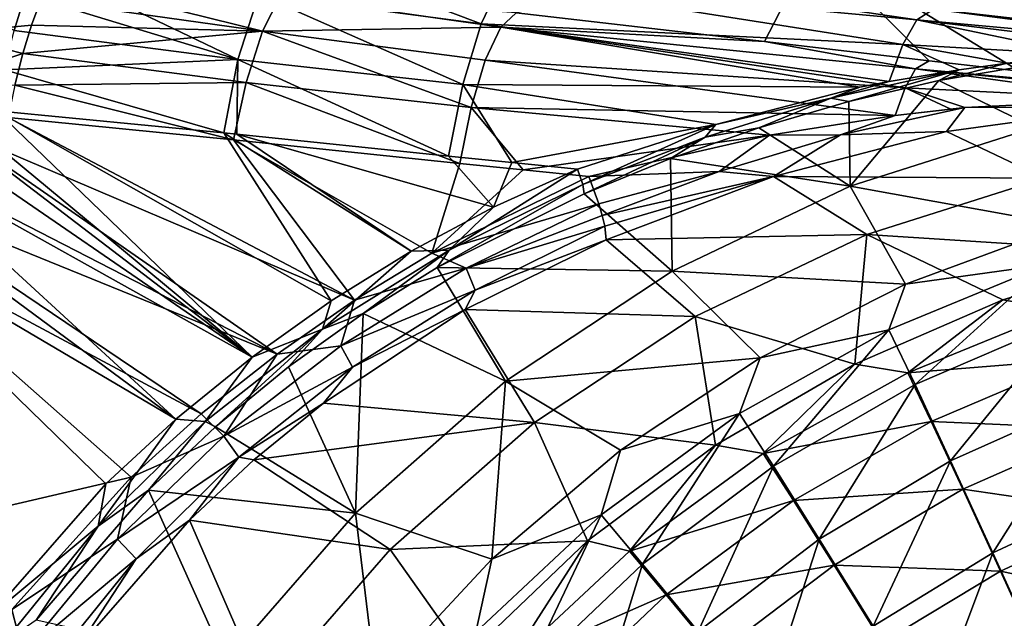
# Model space of a CAD drawing. Units: inches. Extents: x -10.2 to 61.8, y -8.1 to 27.9.
# Drawn here: x -3.9 to -0.4, y 18.9 to 21 of the extents above; entities that cross this region are included whole.
import ezdxf

# ---------------------------------------------------------------- set-up
doc = ezdxf.new("R2010")
doc.units = ezdxf.units.IN
doc.header["$LTSCALE"] = 52.148148
doc.header["$MEASUREMENT"] = 0
for name, color, linetype in [('146', 7, 'CONTINUOUS'), ('190', 7, 'CONTINUOUS'), ('748', 7, 'CONTINUOUS'), ('758', 7, 'CONTINUOUS'), ('790', 7, 'CONTINUOUS'), ('799', 7, 'CONTINUOUS'), ('800', 7, 'CONTINUOUS'), ('801', 7, 'CONTINUOUS'), ('802', 7, 'CONTINUOUS'), ('803', 7, 'CONTINUOUS'), ('91', 7, 'CONTINUOUS'), ('950', 7, 'CONTINUOUS'), ('951', 7, 'CONTINUOUS'), ('952', 7, 'CONTINUOUS'), ('953', 7, 'CONTINUOUS'), ('954', 7, 'CONTINUOUS'), ('955', 7, 'CONTINUOUS')]:
    doc.layers.add(name, color=color, linetype=linetype)

msp = doc.modelspace()

# ---------------------------------------------------------------- linework, layer by layer
at = {"layer": '146', "linetype": 'Continuous'}
for points in [[(1.1555, 20.998, -1.8301), (0.9345, 21.7631, 4.168), (-0.5993, 21.3829, 0.0764), (1.1555, 20.998, -1.8301)], [(-1.0517, 21.2745, -1.1023), (1.1555, 20.998, -1.8301), (-0.5993, 21.3829, 0.0764), (-1.0517, 21.2745, -1.1023)], [(-1.2312, 20.9283, -4.0312), (-1.0517, 21.2745, -1.1023), (-2.1251, 21.0308, -3.7978), (-1.2312, 20.9283, -4.0312)], [(-0.6374, 20.8583, -4.2057), (-1.0517, 21.2745, -1.1023), (-1.2312, 20.9283, -4.0312), (-0.6374, 20.8583, -4.2057)], [(1.1555, 20.998, -1.8301), (-1.0517, 21.2745, -1.1023), (-0.3118, 20.8204, -4.3076), (1.1555, 20.998, -1.8301)], [(-0.3118, 20.8204, -4.3076), (-1.0517, 21.2745, -1.1023), (-0.6374, 20.8583, -4.2057), (-0.3118, 20.8204, -4.3076)]]:
    msp.add_3dface(points, dxfattribs=at)
at = {"layer": '190', "linetype": 'Continuous'}
for points in [[(-3.9557, 20.6536, -3.9409), (-4.1561, 20.6132, -3.8999), (-2.7075, 19.9965, -4.3185), (-3.9557, 20.6536, -3.9409)], [(-3.1436, 20.5739, -4.1387), (-3.9557, 20.6536, -3.9409), (-2.7075, 19.9965, -4.3185), (-3.1436, 20.5739, -4.1387)], [(-4.1561, 20.6132, -3.8999), (-4.3545, 20.5046, -3.8682), (-2.9863, 19.8024, -4.2799), (-4.1561, 20.6132, -3.8999)], [(-2.7075, 19.9965, -4.3185), (-4.1561, 20.6132, -3.8999), (-2.9863, 19.8024, -4.2799), (-2.7075, 19.9965, -4.3185)], [(-2.3282, 20.4882, -4.3364), (-3.1436, 20.5739, -4.1387), (-2.4295, 20.166, -4.359), (-2.3282, 20.4882, -4.3364)], [(-2.4295, 20.166, -4.359), (-3.1436, 20.5739, -4.1387), (-2.7075, 19.9965, -4.3185), (-2.4295, 20.166, -4.359)], [(-4.3545, 20.5046, -3.8682), (-4.4763, 20.4064, -3.8526), (-2.9863, 19.8024, -4.2799), (-4.3545, 20.5046, -3.8682)], [(-2.0999, 20.4652, -4.3913), (-2.3282, 20.4882, -4.3364), (-2.4295, 20.166, -4.359), (-2.0999, 20.4652, -4.3913)], [(-1.8632, 20.4416, -4.448), (-2.0999, 20.4652, -4.3913), (-2.4295, 20.166, -4.359), (-1.8632, 20.4416, -4.448)], [(-4.4763, 20.4064, -3.8526), (-4.5573, 20.2803, -3.8499), (-3.26, 19.5866, -4.2441), (-4.4763, 20.4064, -3.8526)], [(-2.9863, 19.8024, -4.2799), (-4.4763, 20.4064, -3.8526), (-3.26, 19.5866, -4.2441), (-2.9863, 19.8024, -4.2799)], [(-4.5573, 20.2803, -3.8499), (-4.9869, 19.0157, -3.9005), (-3.5127, 19.3596, -4.2132), (-4.5573, 20.2803, -3.8499)], [(-3.26, 19.5866, -4.2441), (-4.5573, 20.2803, -3.8499), (-3.5127, 19.3596, -4.2132), (-3.26, 19.5866, -4.2441)], [(-3.5127, 19.3596, -4.2132), (-4.9869, 19.0157, -3.9005), (-3.9426, 18.8827, -4.1683), (-3.5127, 19.3596, -4.2132)]]:
    msp.add_3dface(points, dxfattribs=at)
at = {"layer": '748', "linetype": 'Continuous'}
for points in [[(-4.1308, 20.664, -4.0936), (-3.0762, 19.791, -4.4551), (-4.1912, 20.6407, -4.0827), (-4.1308, 20.664, -4.0936)], [(-3.9976, 20.6782, -4.1225), (-3.0762, 19.791, -4.4551), (-4.1308, 20.664, -4.0936), (-3.9976, 20.6782, -4.1225)], [(-2.7916, 19.994, -4.494), (-3.0762, 19.791, -4.4551), (-3.9976, 20.6782, -4.1225), (-2.7916, 19.994, -4.494)], [(-3.1785, 20.5984, -4.3219), (-2.7916, 19.994, -4.494), (-3.9976, 20.6782, -4.1225), (-3.1785, 20.5984, -4.3219)], [(-4.1912, 20.6407, -4.0827), (-3.0762, 19.791, -4.4551), (-4.2627, 20.6053, -4.0708), (-4.1912, 20.6407, -4.0827)], [(-4.2627, 20.6053, -4.0708), (-3.0762, 19.791, -4.4551), (-4.3969, 20.5285, -4.0498), (-4.2627, 20.6053, -4.0708)], [(-2.5033, 20.1727, -4.5358), (-2.7916, 19.994, -4.494), (-3.1785, 20.5984, -4.3219), (-2.5033, 20.1727, -4.5358)], [(-3.1317, 20.5942, -4.3332), (-2.5033, 20.1727, -4.5358), (-3.1785, 20.5984, -4.3219), (-3.1317, 20.5942, -4.3332)], [(-2.2072, 20.3307, -4.581), (-2.5033, 20.1727, -4.5358), (-3.1317, 20.5942, -4.3332), (-2.2072, 20.3307, -4.581)], [(-2.3693, 20.5143, -4.518), (-2.2072, 20.3307, -4.581), (-3.1317, 20.5942, -4.3332), (-2.3693, 20.5143, -4.518)], [(-4.3969, 20.5285, -4.0498), (-3.3515, 19.5675, -4.4196), (-4.519, 20.4299, -4.0342), (-4.3969, 20.5285, -4.0498)], [(-3.0762, 19.791, -4.4551), (-3.3515, 19.5675, -4.4196), (-4.3969, 20.5285, -4.0498), (-3.0762, 19.791, -4.4551)], [(-2.1409, 20.4915, -4.5729), (-2.2072, 20.3307, -4.581), (-2.3693, 20.5143, -4.518), (-2.1409, 20.4915, -4.5729)], [(-1.904, 20.4681, -4.6296), (-2.2072, 20.3307, -4.581), (-2.1409, 20.4915, -4.5729), (-1.904, 20.4681, -4.6296)], [(-4.519, 20.4299, -4.0342), (-3.3515, 19.5675, -4.4196), (-4.6, 20.3037, -4.0315), (-4.519, 20.4299, -4.0342)], [(-3.6029, 19.3355, -4.3895), (-4.0222, 18.8573, -4.3467), (-4.6, 20.3037, -4.0315), (-3.6029, 19.3355, -4.3895)], [(-3.3515, 19.5675, -4.4196), (-3.6029, 19.3355, -4.3895), (-4.6, 20.3037, -4.0315), (-3.3515, 19.5675, -4.4196)]]:
    msp.add_3dface(points, dxfattribs=at)
at = {"layer": '758', "linetype": 'Continuous'}
for points in [[(-0.7233, 20.0542, -8.0471), (-0.1469, 20.2666, -8.0006), (-0.2119, 20.1245, -8.3714), (-0.7233, 20.0542, -8.0471)], [(-0.7825, 19.8898, -8.416), (-0.7233, 20.0542, -8.0471), (-0.2119, 20.1245, -8.3714), (-0.7825, 19.8898, -8.416)], [(-0.7825, 19.8898, -8.416), (-0.2119, 20.1245, -8.3714), (-0.6885, 19.6927, -8.7573), (-0.7825, 19.8898, -8.416)], [(-0.6885, 19.6927, -8.7573), (-0.2119, 20.1245, -8.3714), (-0.1459, 19.9256, -8.7182), (-0.6885, 19.6927, -8.7573)], [(-1.2467, 19.7888, -8.0886), (-0.7233, 20.0542, -8.0471), (-0.7825, 19.8898, -8.416), (-1.2467, 19.7888, -8.0886)], [(-0.6885, 19.6927, -8.7573), (-0.1459, 19.9256, -8.7182), (-0.5602, 19.4177, -9.0442), (-0.6885, 19.6927, -8.7573)], [(-0.5602, 19.4177, -9.0442), (-0.1459, 19.9256, -8.7182), (-0.0548, 19.644, -9.0128), (-0.5602, 19.4177, -9.0442)], [(-1.3211, 19.5883, -8.4563), (-1.2467, 19.7888, -8.0886), (-0.7825, 19.8898, -8.416), (-1.3211, 19.5883, -8.4563)], [(-1.3211, 19.5883, -8.4563), (-0.7825, 19.8898, -8.416), (-1.1988, 19.3982, -8.7926), (-1.3211, 19.5883, -8.4563)], [(-1.1988, 19.3982, -8.7926), (-0.7825, 19.8898, -8.416), (-0.6885, 19.6927, -8.7573), (-1.1988, 19.3982, -8.7926)], [(-1.7491, 19.4565, -8.1262), (-1.2467, 19.7888, -8.0886), (-1.3211, 19.5883, -8.4563), (-1.7491, 19.4565, -8.1262)], [(-1.1988, 19.3982, -8.7926), (-0.6885, 19.6927, -8.7573), (-1.0337, 19.1361, -9.0726), (-1.1988, 19.3982, -8.7926)], [(-1.0337, 19.1361, -9.0726), (-0.6885, 19.6927, -8.7573), (-0.5602, 19.4177, -9.0442), (-1.0337, 19.1361, -9.0726)], [(-0.5602, 19.4177, -9.0442), (-0.0548, 19.644, -9.0128), (-0.4078, 19.0865, -9.2478), (-0.5602, 19.4177, -9.0442)], [(-0.4078, 19.0865, -9.2478), (-0.0548, 19.644, -9.0128), (0.0542, 19.3016, -9.2257), (-0.4078, 19.0865, -9.2478)], [(-1.8195, 19.2238, -8.4919), (-1.7491, 19.4565, -8.1262), (-1.3211, 19.5883, -8.4563), (-1.8195, 19.2238, -8.4919)], [(-1.8195, 19.2238, -8.4919), (-1.3211, 19.5883, -8.4563), (-1.6699, 19.0462, -8.8239), (-1.8195, 19.2238, -8.4919)], [(-1.6699, 19.0462, -8.8239), (-1.3211, 19.5883, -8.4563), (-1.1988, 19.3982, -8.7926), (-1.6699, 19.0462, -8.8239)], [(-2.2128, 19.064, -8.1593), (-1.7491, 19.4565, -8.1262), (-1.8195, 19.2238, -8.4919), (-2.2128, 19.064, -8.1593)], [(-1.0337, 19.1361, -9.0726), (-0.5602, 19.4177, -9.0442), (-0.8388, 18.8227, -9.2681), (-1.0337, 19.1361, -9.0726)], [(-0.8388, 18.8227, -9.2681), (-0.5602, 19.4177, -9.0442), (-0.4078, 19.0865, -9.2478), (-0.8388, 18.8227, -9.2681)], [(-1.6699, 19.0462, -8.8239), (-1.1988, 19.3982, -8.7926), (-1.4695, 18.8031, -9.098), (-1.6699, 19.0462, -8.8239)], [(-1.4695, 18.8031, -9.098), (-1.1988, 19.3982, -8.7926), (-1.0337, 19.1361, -9.0726), (-1.4695, 18.8031, -9.098)], [(-0.2457, 18.7306, -9.354), (-0.4078, 19.0865, -9.2478), (0.0542, 19.3016, -9.2257), (-0.2457, 18.7306, -9.354)], [(-2.2702, 18.8014, -8.5224), (-2.2128, 19.064, -8.1593), (-1.8195, 19.2238, -8.4919), (-2.2702, 18.8014, -8.5224)], [(-2.2702, 18.8014, -8.5224), (-1.8195, 19.2238, -8.4919), (-2.0952, 18.6413, -8.8509), (-2.2702, 18.8014, -8.5224)], [(-2.0952, 18.6413, -8.8509), (-1.8195, 19.2238, -8.4919), (-1.6699, 19.0462, -8.8239), (-2.0952, 18.6413, -8.8509)], [(-1.4695, 18.8031, -9.098), (-1.0337, 19.1361, -9.0726), (-1.2343, 18.514, -9.2865), (-1.4695, 18.8031, -9.098)], [(-1.2343, 18.514, -9.2865), (-1.0337, 19.1361, -9.0726), (-0.8388, 18.8227, -9.2681), (-1.2343, 18.514, -9.2865)], [(-0.6327, 18.4876, -9.3655), (-0.8388, 18.8227, -9.2681), (-0.4078, 19.0865, -9.2478), (-0.6327, 18.4876, -9.3655)], [(-0.2457, 18.7306, -9.354), (-0.6327, 18.4876, -9.3655), (-0.4078, 19.0865, -9.2478), (-0.2457, 18.7306, -9.354)], [(-2.6293, 18.6158, -8.1872), (-2.2128, 19.064, -8.1593), (-2.2702, 18.8014, -8.5224), (-2.6293, 18.6158, -8.1872)], [(-2.0952, 18.6413, -8.8509), (-1.6699, 19.0462, -8.8239), (-1.8623, 18.4233, -9.1203), (-2.0952, 18.6413, -8.8509)], [(-1.8623, 18.4233, -9.1203), (-1.6699, 19.0462, -8.8239), (-1.4695, 18.8031, -9.098), (-1.8623, 18.4233, -9.1203)]]:
    msp.add_3dface(points, dxfattribs=at)
at = {"layer": '790', "linetype": 'Continuous'}
msp.add_3dface([(-3.8944, 21.097, -3.9725), (-3.9332, 20.9679, -4.0454), (-4.1326, 21.0655, -3.9403), (-3.8944, 21.097, -3.9725)], dxfattribs=at)
at = {"layer": '799', "linetype": 'Continuous'}
for points in [[(-2.1783, 21.1447, -4.0767), (-2.1067, 21.2163, -3.8219), (-0.6824, 21.0056, -4.4), (-2.1783, 21.1447, -4.0767)], [(-2.1067, 21.2163, -3.8219), (-0.6225, 21.0443, -4.2279), (-0.6824, 21.0056, -4.4), (-2.1067, 21.2163, -3.8219)], [(-2.2512, 20.9914, -4.2922), (-2.1783, 21.1447, -4.0767), (-0.7319, 20.9171, -4.5683), (-2.2512, 20.9914, -4.2922)], [(-0.7319, 20.9171, -4.5683), (-2.1783, 21.1447, -4.0767), (-0.6824, 21.0056, -4.4), (-0.7319, 20.9171, -4.5683)], [(-0.6225, 21.0443, -4.2279), (0.5094, 20.8964, -4.7002), (-0.6824, 21.0056, -4.4), (-0.6225, 21.0443, -4.2279)], [(-0.6225, 21.0443, -4.2279), (-0.3078, 21.0077, -4.3262), (0.8099, 20.8805, -4.7146), (-0.6225, 21.0443, -4.2279)], [(-0.6225, 21.0443, -4.2279), (0.8099, 20.8805, -4.7146), (0.5094, 20.8964, -4.7002), (-0.6225, 21.0443, -4.2279)], [(-0.0759, 20.8796, -4.7045), (-0.7319, 20.9171, -4.5683), (-0.6824, 21.0056, -4.4), (-0.0759, 20.8796, -4.7045)], [(0.5094, 20.8964, -4.7002), (0.2136, 20.8961, -4.699), (-0.6824, 21.0056, -4.4), (0.5094, 20.8964, -4.7002)], [(0.2136, 20.8961, -4.699), (-0.0759, 20.8796, -4.7045), (-0.6824, 21.0056, -4.4), (0.2136, 20.8961, -4.699)], [(-2.2512, 20.9914, -4.2922), (-0.8868, 20.7634, -4.7086), (-2.3174, 20.7731, -4.445), (-2.2512, 20.9914, -4.2922)], [(-0.782, 20.7841, -4.7099), (-0.8868, 20.7634, -4.7086), (-2.2512, 20.9914, -4.2922), (-0.782, 20.7841, -4.7099)], [(-0.782, 20.7841, -4.7099), (-2.2512, 20.9914, -4.2922), (-0.7319, 20.9171, -4.5683), (-0.782, 20.7841, -4.7099)], [(-0.5297, 20.8263, -4.7112), (-0.782, 20.7841, -4.7099), (-0.7319, 20.9171, -4.5683), (-0.5297, 20.8263, -4.7112)], [(-0.3563, 20.8499, -4.7101), (-0.5297, 20.8263, -4.7112), (-0.7319, 20.9171, -4.5683), (-0.3563, 20.8499, -4.7101)], [(-0.0759, 20.8796, -4.7045), (-0.3563, 20.8499, -4.7101), (-0.7319, 20.9171, -4.5683), (-0.0759, 20.8796, -4.7045)], [(-2.1409, 20.4915, -4.5729), (-2.3693, 20.5143, -4.518), (-2.3174, 20.7731, -4.445), (-2.1409, 20.4915, -4.5729)], [(-1.4058, 20.6292, -4.6896), (-2.1409, 20.4915, -4.5729), (-2.3174, 20.7731, -4.445), (-1.4058, 20.6292, -4.6896)], [(-0.8868, 20.7634, -4.7086), (-1.4058, 20.6292, -4.6896), (-2.3174, 20.7731, -4.445), (-0.8868, 20.7634, -4.7086)], [(-1.904, 20.4681, -4.6296), (-2.1409, 20.4915, -4.5729), (-1.4058, 20.6292, -4.6896), (-1.904, 20.4681, -4.6296)]]:
    msp.add_3dface(points, dxfattribs=at)
at = {"layer": '800', "linetype": 'Continuous'}
for points in [[(-2.97, 21.2625, -3.8592), (-2.2512, 20.9914, -4.2922), (-3.0524, 21.0986, -4.0897), (-2.97, 21.2625, -3.8592)], [(-2.1783, 21.1447, -4.0767), (-2.2512, 20.9914, -4.2922), (-2.97, 21.2625, -3.8592), (-2.1783, 21.1447, -4.0767)], [(-3.8524, 21.2115, -3.8791), (-3.1282, 20.8631, -4.2501), (-3.8944, 21.097, -3.9725), (-3.8524, 21.2115, -3.8791)], [(-3.0524, 21.0986, -4.0897), (-3.1282, 20.8631, -4.2501), (-3.8524, 21.2115, -3.8791), (-3.0524, 21.0986, -4.0897)], [(-3.8944, 21.097, -3.9725), (-3.1282, 20.8631, -4.2501), (-3.9332, 20.9679, -4.0454), (-3.8944, 21.097, -3.9725)], [(-3.0524, 21.0986, -4.0897), (-2.3174, 20.7731, -4.445), (-3.1282, 20.8631, -4.2501), (-3.0524, 21.0986, -4.0897)], [(-2.2512, 20.9914, -4.2922), (-2.3174, 20.7731, -4.445), (-3.0524, 21.0986, -4.0897), (-2.2512, 20.9914, -4.2922)], [(-3.9332, 20.9679, -4.0454), (-3.1282, 20.8631, -4.2501), (-3.9681, 20.8263, -4.0961), (-3.9332, 20.9679, -4.0454)], [(-3.1282, 20.8631, -4.2501), (-3.1785, 20.5984, -4.3219), (-3.9681, 20.8263, -4.0961), (-3.1282, 20.8631, -4.2501)], [(-3.1317, 20.5942, -4.3332), (-3.1785, 20.5984, -4.3219), (-3.1282, 20.8631, -4.2501), (-3.1317, 20.5942, -4.3332)], [(-2.3693, 20.5143, -4.518), (-3.1317, 20.5942, -4.3332), (-3.1282, 20.8631, -4.2501), (-2.3693, 20.5143, -4.518)], [(-2.3174, 20.7731, -4.445), (-2.3693, 20.5143, -4.518), (-3.1282, 20.8631, -4.2501), (-2.3174, 20.7731, -4.445)], [(-3.1785, 20.5984, -4.3219), (-3.9976, 20.6782, -4.1225), (-3.9681, 20.8263, -4.0961), (-3.1785, 20.5984, -4.3219)]]:
    msp.add_3dface(points, dxfattribs=at)
at = {"layer": '801', "linetype": 'Continuous'}
for points in [[(-0.9269, 20.7112, -4.7768), (-0.9913, 20.724, -4.7208), (-0.5297, 20.8263, -4.7112), (-0.9269, 20.7112, -4.7768)], [(-0.5297, 20.8263, -4.7112), (-0.9913, 20.724, -4.7208), (-0.782, 20.7841, -4.7099), (-0.5297, 20.8263, -4.7112)], [(-0.6023, 20.7871, -4.7654), (-0.9269, 20.7112, -4.7768), (-0.5297, 20.8263, -4.7112), (-0.6023, 20.7871, -4.7654)], [(-0.269, 20.8441, -4.7479), (-0.6023, 20.7871, -4.7654), (-0.3563, 20.8499, -4.7101), (-0.269, 20.8441, -4.7479)], [(-0.6023, 20.7871, -4.7654), (-0.5297, 20.8263, -4.7112), (-0.3563, 20.8499, -4.7101), (-0.6023, 20.7871, -4.7654)], [(-0.8868, 20.7634, -4.7086), (-0.9913, 20.724, -4.7208), (-1.4058, 20.6292, -4.6896), (-0.8868, 20.7634, -4.7086)], [(-0.782, 20.7841, -4.7099), (-0.9913, 20.724, -4.7208), (-0.8868, 20.7634, -4.7086), (-0.782, 20.7841, -4.7099)], [(-1.2511, 20.6173, -4.771), (-1.445, 20.5836, -4.7093), (-0.9913, 20.724, -4.7208), (-1.2511, 20.6173, -4.771)], [(-0.9913, 20.724, -4.7208), (-1.445, 20.5836, -4.7093), (-1.4058, 20.6292, -4.6896), (-0.9913, 20.724, -4.7208)], [(-0.9269, 20.7112, -4.7768), (-1.2511, 20.6173, -4.771), (-0.9913, 20.724, -4.7208), (-0.9269, 20.7112, -4.7768)], [(-1.8851, 20.4126, -4.6609), (-1.904, 20.4681, -4.6296), (-1.4058, 20.6292, -4.6896), (-1.8851, 20.4126, -4.6609)], [(-1.445, 20.5836, -4.7093), (-1.8851, 20.4126, -4.6609), (-1.4058, 20.6292, -4.6896), (-1.445, 20.5836, -4.7093)], [(-1.2511, 20.6173, -4.771), (-1.5695, 20.5061, -4.7513), (-1.445, 20.5836, -4.7093), (-1.2511, 20.6173, -4.771)], [(-1.8799, 20.3791, -4.718), (-1.8851, 20.4126, -4.6609), (-1.445, 20.5836, -4.7093), (-1.8799, 20.3791, -4.718)], [(-1.5695, 20.5061, -4.7513), (-1.8799, 20.3791, -4.718), (-1.445, 20.5836, -4.7093), (-1.5695, 20.5061, -4.7513)]]:
    msp.add_3dface(points, dxfattribs=at)
at = {"layer": '802', "linetype": 'Continuous'}
for points in [[(-2.2072, 20.3307, -4.581), (-1.904, 20.4681, -4.6296), (-2.3667, 20.1763, -4.5864), (-2.2072, 20.3307, -4.581)], [(-1.904, 20.4681, -4.6296), (-1.8851, 20.4126, -4.6609), (-2.3667, 20.1763, -4.5864), (-1.904, 20.4681, -4.6296)], [(-1.8799, 20.3791, -4.718), (-2.4104, 20.1142, -4.6341), (-1.8851, 20.4126, -4.6609), (-1.8799, 20.3791, -4.718)], [(-1.8851, 20.4126, -4.6609), (-2.4104, 20.1142, -4.6341), (-2.3667, 20.1763, -4.5864), (-1.8851, 20.4126, -4.6609)], [(-2.5033, 20.1727, -4.5358), (-2.2072, 20.3307, -4.581), (-2.3667, 20.1763, -4.5864), (-2.5033, 20.1727, -4.5358)], [(-2.5033, 20.1727, -4.5358), (-2.3667, 20.1763, -4.5864), (-2.8226, 19.8915, -4.5229), (-2.5033, 20.1727, -4.5358)], [(-2.3667, 20.1763, -4.5864), (-2.6768, 19.9488, -4.5999), (-2.8226, 19.8915, -4.5229), (-2.3667, 20.1763, -4.5864)], [(-2.7916, 19.994, -4.494), (-2.5033, 20.1727, -4.5358), (-2.8226, 19.8915, -4.5229), (-2.7916, 19.994, -4.494)], [(-2.4104, 20.1142, -4.6341), (-2.6768, 19.9488, -4.5999), (-2.3667, 20.1763, -4.5864), (-2.4104, 20.1142, -4.6341)], [(-3.0762, 19.791, -4.4551), (-2.7916, 19.994, -4.494), (-2.8226, 19.8915, -4.5229), (-3.0762, 19.791, -4.4551)], [(-2.6768, 19.9488, -4.5999), (-2.9456, 19.7564, -4.5694), (-2.8226, 19.8915, -4.5229), (-2.6768, 19.9488, -4.5999)], [(-3.0762, 19.791, -4.4551), (-2.8226, 19.8915, -4.5229), (-3.2462, 19.5593, -4.4709), (-3.0762, 19.791, -4.4551)], [(-2.8226, 19.8915, -4.5229), (-3.2086, 19.5397, -4.542), (-3.2462, 19.5593, -4.4709), (-2.8226, 19.8915, -4.5229)], [(-2.9456, 19.7564, -4.5694), (-3.2086, 19.5397, -4.542), (-2.8226, 19.8915, -4.5229), (-2.9456, 19.7564, -4.5694)], [(-3.3515, 19.5675, -4.4196), (-3.0762, 19.791, -4.4551), (-3.2462, 19.5593, -4.4709), (-3.3515, 19.5675, -4.4196)], [(-3.6029, 19.3355, -4.3895), (-3.3515, 19.5675, -4.4196), (-3.631, 19.1823, -4.4307), (-3.6029, 19.3355, -4.3895)], [(-3.3515, 19.5675, -4.4196), (-3.2462, 19.5593, -4.4709), (-3.631, 19.1823, -4.4307), (-3.3515, 19.5675, -4.4196)], [(-3.2462, 19.5593, -4.4709), (-3.4495, 19.3118, -4.5185), (-3.631, 19.1823, -4.4307), (-3.2462, 19.5593, -4.4709)], [(-3.2086, 19.5397, -4.542), (-3.4495, 19.3118, -4.5185), (-3.2462, 19.5593, -4.4709), (-3.2086, 19.5397, -4.542)], [(-4.0222, 18.8573, -4.3467), (-3.6029, 19.3355, -4.3895), (-3.631, 19.1823, -4.4307), (-4.0222, 18.8573, -4.3467)], [(-3.4495, 19.3118, -4.5185), (-3.8539, 18.8444, -4.4878), (-3.631, 19.1823, -4.4307), (-3.4495, 19.3118, -4.5185)], [(-4.0222, 18.8573, -4.3467), (-3.631, 19.1823, -4.4307), (-3.9711, 18.7641, -4.4022), (-4.0222, 18.8573, -4.3467)], [(-3.631, 19.1823, -4.4307), (-3.8539, 18.8444, -4.4878), (-3.9711, 18.7641, -4.4022), (-3.631, 19.1823, -4.4307)]]:
    msp.add_3dface(points, dxfattribs=at)
at = {"layer": '803', "linetype": 'Continuous'}
for points in [[(-0.269, 20.8441, -4.7479), (-0.2578, 20.6176, -6.0426), (-0.6023, 20.7871, -4.7654), (-0.269, 20.8441, -4.7479)], [(-0.6023, 20.7871, -4.7654), (-0.9216, 20.4072, -6.1997), (-0.9269, 20.7112, -4.7768), (-0.6023, 20.7871, -4.7654)], [(-0.2578, 20.6176, -6.0426), (-0.9216, 20.4072, -6.1997), (-0.6023, 20.7871, -4.7654), (-0.2578, 20.6176, -6.0426)], [(-0.9269, 20.7112, -4.7768), (-0.9216, 20.4072, -6.1997), (-1.2511, 20.6173, -4.771), (-0.9269, 20.7112, -4.7768)], [(-1.2511, 20.6173, -4.771), (-0.9216, 20.4072, -6.1997), (-1.5695, 20.5061, -4.7513), (-1.2511, 20.6173, -4.771)], [(-0.2578, 20.6176, -6.0426), (-0.1469, 20.2666, -8.0006), (-0.9216, 20.4072, -6.1997), (-0.2578, 20.6176, -6.0426)], [(-1.5695, 20.5061, -4.7513), (-1.5634, 20.1007, -6.3383), (-1.8799, 20.3791, -4.718), (-1.5695, 20.5061, -4.7513)], [(-0.9216, 20.4072, -6.1997), (-1.5634, 20.1007, -6.3383), (-1.5695, 20.5061, -4.7513), (-0.9216, 20.4072, -6.1997)], [(-0.9216, 20.4072, -6.1997), (-0.7233, 20.0542, -8.0471), (-1.5634, 20.1007, -6.3383), (-0.9216, 20.4072, -6.1997)], [(-0.1469, 20.2666, -8.0006), (-0.7233, 20.0542, -8.0471), (-0.9216, 20.4072, -6.1997), (-0.1469, 20.2666, -8.0006)], [(-1.8799, 20.3791, -4.718), (-1.5634, 20.1007, -6.3383), (-2.4104, 20.1142, -4.6341), (-1.8799, 20.3791, -4.718)], [(-2.4104, 20.1142, -4.6341), (-2.1634, 19.7044, -6.4537), (-2.6768, 19.9488, -4.5999), (-2.4104, 20.1142, -4.6341)], [(-1.5634, 20.1007, -6.3383), (-2.1634, 19.7044, -6.4537), (-2.4104, 20.1142, -4.6341), (-1.5634, 20.1007, -6.3383)], [(-1.5634, 20.1007, -6.3383), (-1.2467, 19.7888, -8.0886), (-2.1634, 19.7044, -6.4537), (-1.5634, 20.1007, -6.3383)], [(-0.7233, 20.0542, -8.0471), (-1.2467, 19.7888, -8.0886), (-1.5634, 20.1007, -6.3383), (-0.7233, 20.0542, -8.0471)], [(-2.6768, 19.9488, -4.5999), (-2.7041, 19.2296, -6.5426), (-2.9456, 19.7564, -4.5694), (-2.6768, 19.9488, -4.5999)], [(-2.1634, 19.7044, -6.4537), (-2.7041, 19.2296, -6.5426), (-2.6768, 19.9488, -4.5999), (-2.1634, 19.7044, -6.4537)], [(-1.2467, 19.7888, -8.0886), (-1.7491, 19.4565, -8.1262), (-2.1634, 19.7044, -6.4537), (-1.2467, 19.7888, -8.0886)], [(-2.9456, 19.7564, -4.5694), (-2.7041, 19.2296, -6.5426), (-3.2086, 19.5397, -4.542), (-2.9456, 19.7564, -4.5694)], [(-2.1634, 19.7044, -6.4537), (-2.2128, 19.064, -8.1593), (-2.7041, 19.2296, -6.5426), (-2.1634, 19.7044, -6.4537)], [(-1.7491, 19.4565, -8.1262), (-2.2128, 19.064, -8.1593), (-2.1634, 19.7044, -6.4537), (-1.7491, 19.4565, -8.1262)], [(-3.2086, 19.5397, -4.542), (-2.7041, 19.2296, -6.5426), (-3.4495, 19.3118, -4.5185), (-3.2086, 19.5397, -4.542)], [(-3.4495, 19.3118, -4.5185), (-3.1715, 18.6924, -6.603), (-3.8539, 18.8444, -4.4878), (-3.4495, 19.3118, -4.5185)], [(-2.7041, 19.2296, -6.5426), (-3.1715, 18.6924, -6.603), (-3.4495, 19.3118, -4.5185), (-2.7041, 19.2296, -6.5426)], [(-2.7041, 19.2296, -6.5426), (-2.6293, 18.6158, -8.1872), (-3.1715, 18.6924, -6.603), (-2.7041, 19.2296, -6.5426)], [(-2.2128, 19.064, -8.1593), (-2.6293, 18.6158, -8.1872), (-2.7041, 19.2296, -6.5426), (-2.2128, 19.064, -8.1593)]]:
    msp.add_3dface(points, dxfattribs=at)
at = {"layer": '91', "linetype": 'Continuous'}
for points in [[(0.1838, 20.1651, -7.9426), (-0.3725, 19.997, -7.9857), (-0.1618, 19.9605, -8.2943), (0.1838, 20.1651, -7.9426)], [(-0.3725, 19.997, -7.9857), (-0.9052, 19.766, -8.0257), (-0.7139, 19.7349, -8.3344), (-0.3725, 19.997, -7.9857)], [(-0.1618, 19.9605, -8.2943), (-0.3725, 19.997, -7.9857), (-0.7139, 19.7349, -8.3344), (-0.1618, 19.9605, -8.2943)], [(-0.1618, 19.9605, -8.2943), (-0.7139, 19.7349, -8.3344), (-0.1032, 19.7838, -8.6024), (-0.1618, 19.9605, -8.2943)], [(-0.9052, 19.766, -8.0257), (-1.4077, 19.4745, -8.0617), (-1.235, 19.4445, -8.371), (-0.9052, 19.766, -8.0257)], [(-0.7139, 19.7349, -8.3344), (-0.9052, 19.766, -8.0257), (-1.235, 19.4445, -8.371), (-0.7139, 19.7349, -8.3344)], [(-0.1032, 19.7838, -8.6024), (-0.7139, 19.7349, -8.3344), (-0.6304, 19.5598, -8.6377), (-0.1032, 19.7838, -8.6024)], [(-0.1032, 19.7838, -8.6024), (-0.6304, 19.5598, -8.6377), (-0.0222, 19.5335, -8.8642), (-0.1032, 19.7838, -8.6024)], [(-0.7139, 19.7349, -8.3344), (-1.235, 19.4445, -8.371), (-0.6304, 19.5598, -8.6377), (-0.7139, 19.7349, -8.3344)], [(-0.6304, 19.5598, -8.6377), (-1.235, 19.4445, -8.371), (-1.1264, 19.2756, -8.6698), (-0.6304, 19.5598, -8.6377)], [(-0.6304, 19.5598, -8.6377), (-1.1264, 19.2756, -8.6698), (-0.5164, 19.3154, -8.8927), (-0.6304, 19.5598, -8.6377)], [(-0.0222, 19.5335, -8.8642), (-0.6304, 19.5598, -8.6377), (-0.5164, 19.3154, -8.8927), (-0.0222, 19.5335, -8.8642)], [(-0.0222, 19.5335, -8.8642), (-0.5164, 19.3154, -8.8927), (0.0746, 19.2293, -9.0534), (-0.0222, 19.5335, -8.8642)], [(-1.4077, 19.4745, -8.0617), (-1.8683, 19.13, -8.0932), (-1.7173, 19.0931, -8.4034), (-1.4077, 19.4745, -8.0617)], [(-1.235, 19.4445, -8.371), (-1.4077, 19.4745, -8.0617), (-1.7173, 19.0931, -8.4034), (-1.235, 19.4445, -8.371)], [(-1.235, 19.4445, -8.371), (-1.7173, 19.0931, -8.4034), (-1.1264, 19.2756, -8.6698), (-1.235, 19.4445, -8.371)], [(-0.5164, 19.3154, -8.8927), (-1.1264, 19.2756, -8.6698), (-0.9797, 19.0427, -8.9187), (-0.5164, 19.3154, -8.8927)], [(-0.5164, 19.3154, -8.8927), (-0.9797, 19.0427, -8.9187), (-0.3809, 19.0211, -9.0737), (-0.5164, 19.3154, -8.8927)], [(0.0746, 19.2293, -9.0534), (-0.5164, 19.3154, -8.8927), (-0.3809, 19.0211, -9.0737), (0.0746, 19.2293, -9.0534)], [(-1.1264, 19.2756, -8.6698), (-1.7173, 19.0931, -8.4034), (-1.5844, 18.9353, -8.6985), (-1.1264, 19.2756, -8.6698)], [(-1.1264, 19.2756, -8.6698), (-1.5844, 18.9353, -8.6985), (-0.9797, 19.0427, -8.9187), (-1.1264, 19.2756, -8.6698)], [(0.1782, 18.9002, -9.1566), (0.0746, 19.2293, -9.0534), (-0.3809, 19.0211, -9.0737), (0.1782, 18.9002, -9.1566)], [(-1.8683, 19.13, -8.0932), (-2.3056, 18.7121, -8.1229), (-2.1534, 18.6855, -8.4315), (-1.8683, 19.13, -8.0932)], [(-1.7173, 19.0931, -8.4034), (-1.8683, 19.13, -8.0932), (-2.1534, 18.6855, -8.4315), (-1.7173, 19.0931, -8.4034)], [(-1.7173, 19.0931, -8.4034), (-2.1534, 18.6855, -8.4315), (-1.5844, 18.9353, -8.6985), (-1.7173, 19.0931, -8.4034)], [(-0.9797, 19.0427, -8.9187), (-1.5844, 18.9353, -8.6985), (-1.4063, 18.7193, -8.9421), (-0.9797, 19.0427, -8.9187)], [(-0.9797, 19.0427, -8.9187), (-1.4063, 18.7193, -8.9421), (-0.8065, 18.7642, -9.0923), (-0.9797, 19.0427, -8.9187)], [(-0.3809, 19.0211, -9.0737), (-0.9797, 19.0427, -8.9187), (-0.8065, 18.7642, -9.0923), (-0.3809, 19.0211, -9.0737)], [(-0.2369, 18.7048, -9.168), (-0.3809, 19.0211, -9.0737), (-0.8065, 18.7642, -9.0923), (-0.2369, 18.7048, -9.168)], [(-0.2369, 18.7048, -9.168), (0.1782, 18.9002, -9.1566), (-0.3809, 19.0211, -9.0737), (-0.2369, 18.7048, -9.168)], [(-1.5844, 18.9353, -8.6985), (-2.1534, 18.6855, -8.4315), (-1.9979, 18.5432, -8.7234), (-1.5844, 18.9353, -8.6985)], [(-1.5844, 18.9353, -8.6985), (-1.9979, 18.5432, -8.7234), (-1.4063, 18.7193, -8.9421), (-1.5844, 18.9353, -8.6985)]]:
    msp.add_3dface(points, dxfattribs=at)
at = {"layer": '950', "linetype": 'Continuous'}
for points in [[(-0.5753, 20.6039, -4.7316), (-0.2221, 20.4361, -6.0093), (0.0846, 20.6937, -4.7076), (-0.5753, 20.6039, -4.7316)], [(-1.1977, 20.4413, -4.7317), (-0.2221, 20.4361, -6.0093), (-0.5753, 20.6039, -4.7316), (-1.1977, 20.4413, -4.7317)], [(-1.8016, 20.2139, -4.6741), (-0.8619, 20.2333, -6.1607), (-1.1977, 20.4413, -4.7317), (-1.8016, 20.2139, -4.6741)], [(-0.8619, 20.2333, -6.1607), (-0.2221, 20.4361, -6.0093), (-1.1977, 20.4413, -4.7317), (-0.8619, 20.2333, -6.1607)], [(-0.8619, 20.2333, -6.1607), (0.1838, 20.1651, -7.9426), (-0.2221, 20.4361, -6.0093), (-0.8619, 20.2333, -6.1607)], [(-1.4804, 19.9379, -6.2942), (-0.8619, 20.2333, -6.1607), (-1.8016, 20.2139, -4.6741), (-1.4804, 19.9379, -6.2942)], [(-1.4804, 19.9379, -6.2942), (-0.9052, 19.766, -8.0257), (-0.8619, 20.2333, -6.1607), (-1.4804, 19.9379, -6.2942)], [(-0.9052, 19.766, -8.0257), (-0.3725, 19.997, -7.9857), (-0.8619, 20.2333, -6.1607), (-0.9052, 19.766, -8.0257)], [(-0.3725, 19.997, -7.9857), (0.1838, 20.1651, -7.9426), (-0.8619, 20.2333, -6.1607), (-0.3725, 19.997, -7.9857)], [(-2.3085, 19.9625, -4.5893), (-1.4804, 19.9379, -6.2942), (-1.8016, 20.2139, -4.6741), (-2.3085, 19.9625, -4.5893)], [(-2.8189, 19.6257, -4.5192), (-2.0587, 19.5559, -6.4055), (-2.3085, 19.9625, -4.5893), (-2.8189, 19.6257, -4.5192)], [(-2.0587, 19.5559, -6.4055), (-1.4804, 19.9379, -6.2942), (-2.3085, 19.9625, -4.5893), (-2.0587, 19.5559, -6.4055)], [(-2.0587, 19.5559, -6.4055), (-1.4077, 19.4745, -8.0617), (-1.4804, 19.9379, -6.2942), (-2.0587, 19.5559, -6.4055)], [(-1.4077, 19.4745, -8.0617), (-0.9052, 19.766, -8.0257), (-1.4804, 19.9379, -6.2942), (-1.4077, 19.4745, -8.0617)], [(-3.0698, 19.4217, -4.4902), (-2.0587, 19.5559, -6.4055), (-2.8189, 19.6257, -4.5192), (-3.0698, 19.4217, -4.4902)], [(-2.5797, 19.0984, -6.4911), (-2.0587, 19.5559, -6.4055), (-3.0698, 19.4217, -4.4902), (-2.5797, 19.0984, -6.4911)], [(-2.5797, 19.0984, -6.4911), (-1.8683, 19.13, -8.0932), (-2.0587, 19.5559, -6.4055), (-2.5797, 19.0984, -6.4911)], [(-1.8683, 19.13, -8.0932), (-1.4077, 19.4745, -8.0617), (-2.0587, 19.5559, -6.4055), (-1.8683, 19.13, -8.0932)], [(-3.302, 19.2046, -4.4666), (-2.5797, 19.0984, -6.4911), (-3.0698, 19.4217, -4.4902), (-3.302, 19.2046, -4.4666)], [(-3.7026, 18.7458, -4.4341), (-3.0302, 18.5806, -6.5494), (-3.302, 19.2046, -4.4666), (-3.7026, 18.7458, -4.4341)], [(-3.0302, 18.5806, -6.5494), (-2.5797, 19.0984, -6.4911), (-3.302, 19.2046, -4.4666), (-3.0302, 18.5806, -6.5494)], [(-2.3056, 18.7121, -8.1229), (-1.8683, 19.13, -8.0932), (-2.5797, 19.0984, -6.4911), (-2.3056, 18.7121, -8.1229)], [(-3.0302, 18.5806, -6.5494), (-2.3056, 18.7121, -8.1229), (-2.5797, 19.0984, -6.4911), (-3.0302, 18.5806, -6.5494)]]:
    msp.add_3dface(points, dxfattribs=at)
at = {"layer": '951', "linetype": 'Continuous'}
for points in [[(-1.8632, 20.4416, -4.448), (-2.4295, 20.166, -4.359), (-1.8277, 20.3427, -4.4922), (-1.8632, 20.4416, -4.448)], [(-1.8277, 20.3427, -4.4922), (-2.4295, 20.166, -4.359), (-2.3049, 20.1112, -4.4168), (-1.8277, 20.3427, -4.4922)], [(-1.8277, 20.3427, -4.4922), (-2.3049, 20.1112, -4.4168), (-1.8152, 20.3007, -4.527), (-1.8277, 20.3427, -4.4922)], [(-2.3049, 20.1112, -4.4168), (-1.8062, 20.2633, -4.5709), (-1.8152, 20.3007, -4.527), (-2.3049, 20.1112, -4.4168)], [(-2.2735, 20.0324, -4.5004), (-1.8062, 20.2633, -4.5709), (-2.3049, 20.1112, -4.4168), (-2.2735, 20.0324, -4.5004)], [(-2.2735, 20.0324, -4.5004), (-1.8016, 20.2139, -4.6741), (-1.8062, 20.2633, -4.5709), (-2.2735, 20.0324, -4.5004)], [(-2.3085, 19.9625, -4.5893), (-1.8016, 20.2139, -4.6741), (-2.2735, 20.0324, -4.5004), (-2.3085, 19.9625, -4.5893)], [(-2.4295, 20.166, -4.359), (-2.7075, 19.9965, -4.3185), (-2.3049, 20.1112, -4.4168), (-2.4295, 20.166, -4.359)], [(-2.2735, 20.0324, -4.5004), (-2.3049, 20.1112, -4.4168), (-2.7572, 19.8319, -4.352), (-2.2735, 20.0324, -4.5004)], [(-2.3049, 20.1112, -4.4168), (-2.7075, 19.9965, -4.3185), (-2.7572, 19.8319, -4.352), (-2.3049, 20.1112, -4.4168)], [(-2.7149, 19.7549, -4.4406), (-2.2735, 20.0324, -4.5004), (-2.7572, 19.8319, -4.352), (-2.7149, 19.7549, -4.4406)], [(-2.7149, 19.7549, -4.4406), (-2.3085, 19.9625, -4.5893), (-2.2735, 20.0324, -4.5004), (-2.7149, 19.7549, -4.4406)], [(-2.7075, 19.9965, -4.3185), (-2.9863, 19.8024, -4.2799), (-2.7572, 19.8319, -4.352), (-2.7075, 19.9965, -4.3185)], [(-2.8189, 19.6257, -4.5192), (-2.3085, 19.9625, -4.5893), (-2.7149, 19.7549, -4.4406), (-2.8189, 19.6257, -4.5192)], [(-2.7149, 19.7549, -4.4406), (-2.7572, 19.8319, -4.352), (-3.1783, 19.5061, -4.2978), (-2.7149, 19.7549, -4.4406)], [(-2.7572, 19.8319, -4.352), (-2.9863, 19.8024, -4.2799), (-3.1783, 19.5061, -4.2978), (-2.7572, 19.8319, -4.352)], [(-2.9863, 19.8024, -4.2799), (-3.26, 19.5866, -4.2441), (-3.1783, 19.5061, -4.2978), (-2.9863, 19.8024, -4.2799)], [(-3.1238, 19.4314, -4.393), (-2.7149, 19.7549, -4.4406), (-3.1783, 19.5061, -4.2978), (-3.1238, 19.4314, -4.393)], [(-3.1238, 19.4314, -4.393), (-2.8189, 19.6257, -4.5192), (-2.7149, 19.7549, -4.4406), (-3.1238, 19.4314, -4.393)], [(-3.0698, 19.4217, -4.4902), (-2.8189, 19.6257, -4.5192), (-3.1238, 19.4314, -4.393), (-3.0698, 19.4217, -4.4902)], [(-3.26, 19.5866, -4.2441), (-3.5127, 19.3596, -4.2132), (-3.1783, 19.5061, -4.2978), (-3.26, 19.5866, -4.2441)], [(-3.1238, 19.4314, -4.393), (-3.1783, 19.5061, -4.2978), (-3.5615, 19.1357, -4.2551), (-3.1238, 19.4314, -4.393)], [(-3.1783, 19.5061, -4.2978), (-3.5127, 19.3596, -4.2132), (-3.5615, 19.1357, -4.2551), (-3.1783, 19.5061, -4.2978)], [(-3.4941, 19.0652, -4.3572), (-3.1238, 19.4314, -4.393), (-3.5615, 19.1357, -4.2551), (-3.4941, 19.0652, -4.3572)], [(-3.4941, 19.0652, -4.3572), (-3.302, 19.2046, -4.4666), (-3.1238, 19.4314, -4.393), (-3.4941, 19.0652, -4.3572)], [(-3.302, 19.2046, -4.4666), (-3.0698, 19.4217, -4.4902), (-3.1238, 19.4314, -4.393), (-3.302, 19.2046, -4.4666)], [(-3.5127, 19.3596, -4.2132), (-3.9426, 18.8827, -4.1683), (-3.5615, 19.1357, -4.2551), (-3.5127, 19.3596, -4.2132)], [(-3.7026, 18.7458, -4.4341), (-3.302, 19.2046, -4.4666), (-3.4941, 19.0652, -4.3572), (-3.7026, 18.7458, -4.4341)], [(-3.5615, 19.1357, -4.2551), (-3.9426, 18.8827, -4.1683), (-3.9008, 18.7237, -4.2242), (-3.5615, 19.1357, -4.2551)], [(-3.4941, 19.0652, -4.3572), (-3.5615, 19.1357, -4.2551), (-3.9008, 18.7237, -4.2242), (-3.4941, 19.0652, -4.3572)], [(-3.8207, 18.66, -4.3326), (-3.4941, 19.0652, -4.3572), (-3.9008, 18.7237, -4.2242), (-3.8207, 18.66, -4.3326)], [(-3.8207, 18.66, -4.3326), (-3.7026, 18.7458, -4.4341), (-3.4941, 19.0652, -4.3572), (-3.8207, 18.66, -4.3326)], [(-3.9426, 18.8827, -4.1683), (-4.2888, 18.3762, -4.142), (-3.9008, 18.7237, -4.2242), (-3.9426, 18.8827, -4.1683)]]:
    msp.add_3dface(points, dxfattribs=at)
at = {"layer": '952', "linetype": 'Continuous'}
for points in [[(-0.5092, 20.6896, -4.5838), (0.0846, 20.6937, -4.7076), (0.1074, 20.7206, -4.6227), (-0.5092, 20.6896, -4.5838)], [(-0.5092, 20.6896, -4.5838), (-0.7595, 20.6616, -4.5692), (-0.9572, 20.5916, -4.5918), (-0.5092, 20.6896, -4.5838)], [(-0.5753, 20.6039, -4.7316), (-0.5092, 20.6896, -4.5838), (-0.9572, 20.5916, -4.5918), (-0.5753, 20.6039, -4.7316)], [(-0.5595, 20.6847, -4.581), (-0.7595, 20.6616, -4.5692), (-0.5092, 20.6896, -4.5838), (-0.5595, 20.6847, -4.581)], [(-0.5753, 20.6039, -4.7316), (0.0846, 20.6937, -4.7076), (-0.5092, 20.6896, -4.5838), (-0.5753, 20.6039, -4.7316)], [(-0.7595, 20.6616, -4.5692), (-1.2133, 20.5904, -4.5345), (-0.9572, 20.5916, -4.5918), (-0.7595, 20.6616, -4.5692)], [(-1.2133, 20.5904, -4.5345), (-1.8632, 20.4416, -4.448), (-1.3937, 20.4595, -4.5778), (-1.2133, 20.5904, -4.5345)], [(-0.9572, 20.5916, -4.5918), (-1.2133, 20.5904, -4.5345), (-1.3937, 20.4595, -4.5778), (-0.9572, 20.5916, -4.5918)], [(-1.1977, 20.4413, -4.7317), (-0.9572, 20.5916, -4.5918), (-1.3937, 20.4595, -4.5778), (-1.1977, 20.4413, -4.7317)], [(-1.1977, 20.4413, -4.7317), (-0.5753, 20.6039, -4.7316), (-0.9572, 20.5916, -4.5918), (-1.1977, 20.4413, -4.7317)], [(-1.8632, 20.4416, -4.448), (-1.8277, 20.3427, -4.4922), (-1.3937, 20.4595, -4.5778), (-1.8632, 20.4416, -4.448)], [(-1.8277, 20.3427, -4.4922), (-1.8152, 20.3007, -4.527), (-1.3937, 20.4595, -4.5778), (-1.8277, 20.3427, -4.4922)], [(-1.8152, 20.3007, -4.527), (-1.1977, 20.4413, -4.7317), (-1.3937, 20.4595, -4.5778), (-1.8152, 20.3007, -4.527)], [(-1.8062, 20.2633, -4.5709), (-1.1977, 20.4413, -4.7317), (-1.8152, 20.3007, -4.527), (-1.8062, 20.2633, -4.5709)], [(-1.8016, 20.2139, -4.6741), (-1.1977, 20.4413, -4.7317), (-1.8062, 20.2633, -4.5709), (-1.8016, 20.2139, -4.6741)]]:
    msp.add_3dface(points, dxfattribs=at)
at = {"layer": '953', "linetype": 'Continuous'}
for points in [[(-1.2312, 20.9283, -4.0312), (-2.1251, 21.0308, -3.7978), (-2.1802, 20.9795, -3.9963), (-1.2312, 20.9283, -4.0312)], [(-2.2367, 20.8601, -4.163), (-0.7238, 20.7615, -4.463), (-2.1802, 20.9795, -3.9963), (-2.2367, 20.8601, -4.163)], [(-0.7238, 20.7615, -4.463), (-0.6862, 20.8291, -4.3352), (-2.1802, 20.9795, -3.9963), (-0.7238, 20.7615, -4.463)], [(-0.6862, 20.8291, -4.3352), (-1.2312, 20.9283, -4.0312), (-2.1802, 20.9795, -3.9963), (-0.6862, 20.8291, -4.3352)], [(-0.6374, 20.8583, -4.2057), (-1.2312, 20.9283, -4.0312), (-0.6862, 20.8291, -4.3352), (-0.6374, 20.8583, -4.2057)], [(-2.288, 20.6902, -4.2807), (-0.7595, 20.6616, -4.5692), (-2.2367, 20.8601, -4.163), (-2.288, 20.6902, -4.2807)], [(-0.7595, 20.6616, -4.5692), (-0.7238, 20.7615, -4.463), (-2.2367, 20.8601, -4.163), (-0.7595, 20.6616, -4.5692)], [(0.797, 20.6941, -4.6934), (-0.6374, 20.8583, -4.2057), (-0.6862, 20.8291, -4.3352), (0.797, 20.6941, -4.6934)], [(0.797, 20.6941, -4.6934), (-0.3118, 20.8204, -4.3076), (-0.6374, 20.8583, -4.2057), (0.797, 20.6941, -4.6934)], [(-0.7238, 20.7615, -4.463), (0.1074, 20.7206, -4.6227), (-0.6862, 20.8291, -4.3352), (-0.7238, 20.7615, -4.463)], [(0.1074, 20.7206, -4.6227), (0.4508, 20.7154, -4.6527), (-0.6862, 20.8291, -4.3352), (0.1074, 20.7206, -4.6227)], [(0.4508, 20.7154, -4.6527), (0.797, 20.6941, -4.6934), (-0.6862, 20.8291, -4.3352), (0.4508, 20.7154, -4.6527)], [(-0.7595, 20.6616, -4.5692), (-0.5595, 20.6847, -4.581), (-0.7238, 20.7615, -4.463), (-0.7595, 20.6616, -4.5692)], [(-0.5092, 20.6896, -4.5838), (0.1074, 20.7206, -4.6227), (-0.7238, 20.7615, -4.463), (-0.5092, 20.6896, -4.5838)], [(-0.5595, 20.6847, -4.581), (-0.5092, 20.6896, -4.5838), (-0.7238, 20.7615, -4.463), (-0.5595, 20.6847, -4.581)], [(-2.3282, 20.4882, -4.3364), (-2.0999, 20.4652, -4.3913), (-2.288, 20.6902, -4.2807), (-2.3282, 20.4882, -4.3364)], [(-1.2133, 20.5904, -4.5345), (-0.7595, 20.6616, -4.5692), (-2.288, 20.6902, -4.2807), (-1.2133, 20.5904, -4.5345)], [(-2.0999, 20.4652, -4.3913), (-1.2133, 20.5904, -4.5345), (-2.288, 20.6902, -4.2807), (-2.0999, 20.4652, -4.3913)], [(-2.0999, 20.4652, -4.3913), (-1.8632, 20.4416, -4.448), (-1.2133, 20.5904, -4.5345), (-2.0999, 20.4652, -4.3913)]]:
    msp.add_3dface(points, dxfattribs=at)
at = {"layer": '954', "linetype": 'Continuous'}
for points in [[(-3.8033, 21.1544, -3.6591), (-3.8381, 21.0779, -3.7476), (-3.0387, 20.9647, -3.9585), (-3.8033, 21.1544, -3.6591)], [(-2.9742, 21.093, -3.7781), (-3.8033, 21.1544, -3.6591), (-3.0387, 20.9647, -3.9585), (-2.9742, 21.093, -3.7781)], [(-3.8381, 21.0779, -3.7476), (-3.8715, 20.987, -3.8218), (-3.0387, 20.9647, -3.9585), (-3.8381, 21.0779, -3.7476)], [(-2.1802, 20.9795, -3.9963), (-2.9742, 21.093, -3.7781), (-3.0387, 20.9647, -3.9585), (-2.1802, 20.9795, -3.9963)], [(-2.1802, 20.9795, -3.9963), (-2.1251, 21.0308, -3.7978), (-2.9742, 21.093, -3.7781), (-2.1802, 20.9795, -3.9963)], [(-3.8715, 20.987, -3.8218), (-3.9029, 20.8841, -3.8798), (-3.0387, 20.9647, -3.9585), (-3.8715, 20.987, -3.8218)], [(-3.0387, 20.9647, -3.9585), (-3.9029, 20.8841, -3.8798), (-3.098, 20.7804, -4.084), (-3.0387, 20.9647, -3.9585)], [(-2.288, 20.6902, -4.2807), (-3.0387, 20.9647, -3.9585), (-3.098, 20.7804, -4.084), (-2.288, 20.6902, -4.2807)], [(-2.2367, 20.8601, -4.163), (-2.1802, 20.9795, -3.9963), (-3.0387, 20.9647, -3.9585), (-2.2367, 20.8601, -4.163)], [(-2.288, 20.6902, -4.2807), (-2.2367, 20.8601, -4.163), (-3.0387, 20.9647, -3.9585), (-2.288, 20.6902, -4.2807)], [(-3.9029, 20.8841, -3.8798), (-3.9314, 20.7711, -3.9202), (-3.098, 20.7804, -4.084), (-3.9029, 20.8841, -3.8798)], [(-3.9557, 20.6536, -3.9409), (-3.1436, 20.5739, -4.1387), (-3.9314, 20.7711, -3.9202), (-3.9557, 20.6536, -3.9409)], [(-3.9314, 20.7711, -3.9202), (-3.1436, 20.5739, -4.1387), (-3.098, 20.7804, -4.084), (-3.9314, 20.7711, -3.9202)], [(-3.1436, 20.5739, -4.1387), (-2.3282, 20.4882, -4.3364), (-3.098, 20.7804, -4.084), (-3.1436, 20.5739, -4.1387)], [(-2.3282, 20.4882, -4.3364), (-2.288, 20.6902, -4.2807), (-3.098, 20.7804, -4.084), (-2.3282, 20.4882, -4.3364)]]:
    msp.add_3dface(points, dxfattribs=at)
at = {"layer": '955', "linetype": 'Continuous'}
for points in [[(-4.186, 20.9571, -3.761), (-3.8381, 21.0779, -3.7476), (-4.1481, 21.1055, -3.6437), (-4.186, 20.9571, -3.761)], [(-3.8715, 20.987, -3.8218), (-3.8381, 21.0779, -3.7476), (-4.186, 20.9571, -3.761), (-3.8715, 20.987, -3.8218)], [(-3.9029, 20.8841, -3.8798), (-3.8715, 20.987, -3.8218), (-4.186, 20.9571, -3.761), (-3.9029, 20.8841, -3.8798)], [(-4.187, 20.7895, -3.848), (-3.9029, 20.8841, -3.8798), (-4.186, 20.9571, -3.761), (-4.187, 20.7895, -3.848)], [(-3.9314, 20.7711, -3.9202), (-3.9029, 20.8841, -3.8798), (-4.187, 20.7895, -3.848), (-3.9314, 20.7711, -3.9202)]]:
    msp.add_3dface(points, dxfattribs=at)

doc.saveas('drawing.dxf')
